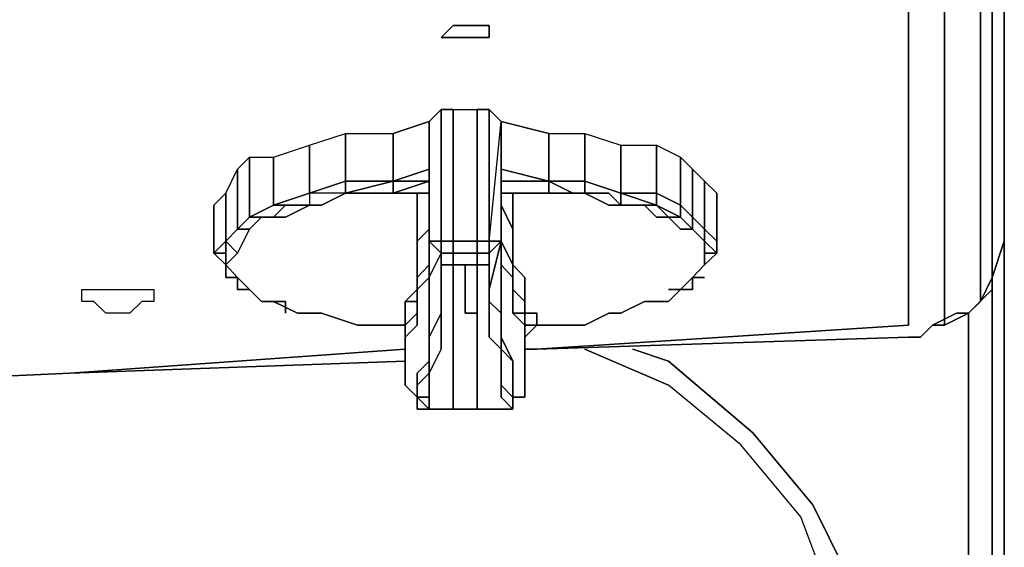
# Model space of a CAD drawing. Units: inches. Extents: x 0 to 29.9, y -28 to 0.
# Drawn here: x 25.9 to 29.9, y -4 to -1.9 of the extents above; entities that cross this region are included whole.
import ezdxf

# ---------------------------------------------------------------- set-up
doc = ezdxf.new("R2010")
doc.units = ezdxf.units.IN
doc.header["$MEASUREMENT"] = 0
doc.layers.get('0').update_dxf_attribs({"true_color": 0x94b11a})

msp = doc.modelspace()

# ---------------------------------------------------------------- linework, layer by layer
at = {"color": 56}
for points in [[(29.8632, -23.5958), (29.8632, -23.6441), (29.8632, -23.5958), (29.8632, -0.1946), (29.8632, -0.1463), (29.8632, -0.1946)], [(29.8632, -0.1946), (29.8632, -0.1463), (29.8632, -0.1946), (29.8632, -23.5958)], [(29.8149, -2.1294), (29.8149, -1.7915)], [(29.7666, -2.2742), (29.7666, -1.9363)], [(29.8632, -1.9846), (29.8632, -2.3225)], [(29.8149, -2.4673), (29.8149, -2.1294)], [(29.7666, -2.5638), (29.7666, -2.2742)], [(29.8149, -2.7569), (29.8149, -2.4673)], [(29.7666, -2.8535), (29.7666, -2.5638)], [(29.8632, -2.6121), (29.8632, -2.8052)], [(29.8149, -2.952), (29.8149, -2.7569)], [(29.7666, -3.0486), (29.7666, -2.8535)], [(29.7666, -3.0486), (29.7184, -3.0968), (29.8149, -3.0003), (29.8149, -2.952)], [(29.8149, -2.952), (29.8149, -25.4341)], [(29.8149, -3.0003), (29.7184, -3.0968)], [(29.6701, -3.0968), (29.5736, -3.1451)], [(27.9786, -3.2416), (27.9303, -3.2416)], [(28.5096, -3.2899), (28.3648, -3.2416)], [(27.4476, -3.2899), (26.0961, -3.3382)], [(29.2839, -23.1614), (29.0909, -23.5476), (28.8495, -23.8392), (28.5096, -24.0806), (28.1234, -24.2736), (27.7373, -24.3219), (28.1234, -24.2736), (28.5096, -24.0806), (28.8495, -23.8392), (29.0909, -23.5476), (29.2839, -23.1614), (29.3322, -22.727), (29.3322, -4.6918), (29.2839, -4.2573), (29.0909, -3.8692), (28.8495, -3.5795), (28.5096, -3.2899), (28.8495, -3.5795), (29.0909, -3.8692), (29.2839, -4.2573), (29.3322, -4.6918), (29.3322, -22.727)], [(26.0961, -3.3382), (25.0321, -3.3865)]]:
    msp.add_lwpolyline(points, close=True, dxfattribs=at)
for points in [[(29.8149, -1.2102), (29.7666, -1.3068), (29.7666, -1.2102), (29.8149, -1.162), (29.8149, -1.2102), (29.8149, -1.2585), (29.8149, -1.4516), (29.8149, -1.7915), (29.8149, -2.1294), (29.8149, -2.4673), (29.8149, -2.7569), (29.8149, -2.952), (29.8632, -2.8052)], [(29.6701, -3.0968), (29.7184, -3.0968), (29.6218, -3.1451), (29.6218, -2.952), (29.6218, -2.6604), (29.6218, -2.3225), (29.6218, -1.9846), (29.6218, -1.6447), (29.7666, -1.5964), (29.7666, -1.9363), (29.7666, -1.5964), (29.6218, -1.6447), (29.7666, -1.5964), (29.7666, -1.9363), (29.7666, -2.2742), (29.7666, -2.5638), (29.7666, -2.8535), (29.7666, -3.0486)], [(29.8632, -1.6447), (29.8632, -1.9846), (29.8632, -2.3225), (29.8632, -2.6121), (29.8632, -2.3225), (29.8632, -2.6121), (29.8632, -2.8052), (29.8632, -2.6121), (29.8632, -2.3225), (29.8632, -1.9846), (29.8632, -1.6447), (29.8632, -1.9846), (29.8632, -1.6447)], [(0.1545, -25.5307), (29.7184, -25.5307), (29.8149, -25.4824), (29.8149, -25.4341), (29.8632, -25.4341), (29.8149, -25.4824), (29.8632, -25.4341), (29.8632, -2.8052), (29.8632, -25.4341), (29.8149, -25.4341), (29.7184, -25.4341), (29.7184, -25.4824), (29.8149, -25.4824), (29.8149, -25.4341), (29.7184, -25.4341), (29.7184, -3.0968), (29.7184, -25.4341), (0.1545, -25.4341)], [(29.8149, -25.4824), (29.7184, -25.5307), (29.7184, -25.4824), (29.8149, -25.4824), (29.8632, -25.4341), (29.8632, -2.8052), (29.8632, -25.4341), (29.8149, -25.4341)], [(29.7184, -3.0968), (29.7666, -3.0486), (29.8149, -2.952), (29.8149, -3.0003), (29.8149, -2.952), (29.8632, -2.8052)], [(29.8632, -2.8052), (29.8149, -2.952)], [(29.8149, -2.952), (29.7666, -3.0486)], [(29.8149, -25.4341), (29.8149, -2.952)], [(29.7184, -3.0968), (29.7666, -3.0486)], [(27.9786, -3.2416), (29.477, -3.1934), (29.5253, -3.1934), (29.5736, -3.1451), (29.6701, -3.0968)], [(29.5736, -3.1451), (29.6218, -3.1451), (29.7184, -3.0968), (29.6701, -3.0968)], [(29.7184, -3.0968), (29.6218, -3.1451)], [(29.6701, -3.0968), (29.7184, -3.0968)], [(29.7184, -3.0968), (29.7184, -25.4341), (29.8149, -25.4341), (29.8149, -25.4824), (29.7184, -25.5307)], [(27.9786, -3.2416), (29.477, -3.1934), (29.5253, -3.1934)], [(28.3648, -3.2416), (28.5096, -3.2899), (28.8495, -3.5795), (29.0909, -3.8692), (29.2839, -4.2573), (29.3322, -4.6918), (29.3322, -22.727), (29.2839, -23.1614), (29.0909, -23.5476), (28.8495, -23.8392), (28.5096, -24.0806), (28.1234, -24.2736), (27.7373, -24.3219), (2.1356, -24.3219), (1.7495, -24.2736)], [(2.1356, -24.2254), (27.7373, -24.2254), (28.1234, -24.1771), (28.5096, -24.0323), (28.8012, -23.7889), (29.0426, -23.4993), (29.1874, -23.1131), (29.2357, -22.727), (29.2357, -4.6918), (29.1874, -4.3056), (29.0426, -3.9174), (28.8012, -3.6278), (28.5096, -3.3865), (28.1717, -3.2416), (28.5096, -3.3865)], [(29.2357, -22.727), (29.2357, -4.6918), (29.1874, -4.3056), (29.0426, -3.9174), (28.8012, -3.6278), (28.5096, -3.3865), (28.1717, -3.2416)], [(28.8012, -3.6278), (28.5096, -3.3865)], [(29.2357, -22.727), (29.2357, -4.6918), (29.1874, -4.3056), (29.0426, -3.9174), (28.8012, -3.6278)]]:
    msp.add_lwpolyline(points, dxfattribs=at)
at = {"color": 26}
for points in [[(22.3752, -1.6447), (24.2597, -1.5964), (26.0961, -1.5481), (27.9786, -1.4999), (29.477, -1.4033), (29.477, -1.4999), (29.477, -1.693), (29.477, -2.0329), (29.477, -2.3708), (29.477, -2.7087), (29.477, -3.0003), (29.477, -3.1451), (27.9786, -3.2416)], [(27.9786, -3.2416), (29.477, -3.1451), (29.477, -3.0003), (29.477, -2.7087), (29.477, -2.3708), (29.477, -2.0329), (29.477, -1.693), (29.477, -1.4999)], [(29.5736, -3.1451), (29.6218, -3.1451), (29.6218, -2.952), (29.6218, -2.6604), (29.6218, -2.3225), (29.6218, -1.9846), (29.6218, -1.6447), (29.477, -1.693), (29.477, -1.4999)], [(27.9786, -3.2416), (29.477, -3.1451), (29.477, -3.0003), (29.477, -2.7087), (29.477, -2.3708), (29.477, -2.0329), (29.477, -1.693), (29.6218, -1.6447), (29.6218, -1.9846), (29.6218, -2.3225), (29.6218, -2.6604), (29.6218, -2.952), (29.6218, -3.1451), (29.5736, -3.1451)], [(27.5442, -2.3225), (27.5924, -2.2742)], [(27.5442, -2.8052), (27.5442, -2.3225), (27.5442, -2.8052), (27.5442, -2.3225), (27.5924, -2.2742), (27.5924, -2.8052), (27.5442, -2.8052), (27.5924, -2.8535), (27.5924, -3.0003), (27.5924, -2.9017)], [(27.5924, -2.2742), (27.5924, -2.8052), (27.5442, -2.8052), (27.5442, -2.952), (27.5924, -2.8535), (27.5924, -3.0003), (27.5924, -3.0486), (27.5924, -3.0968), (27.5442, -3.1934)], [(27.6407, -2.2742), (27.5924, -2.2742), (27.5924, -2.8052), (27.6407, -2.8052), (27.6407, -2.2742), (27.7373, -2.2742)], [(27.7855, -2.8052), (27.7855, -2.2742), (27.8338, -2.3225), (27.8338, -2.8052)], [(27.5442, -2.5156), (27.5442, -2.6121), (27.5442, -2.3225), (27.3994, -2.3708), (27.3994, -2.5638), (27.2063, -2.5638), (27.2063, -2.6121), (27.0615, -2.6121), (27.2063, -2.5638), (27.2063, -2.3708), (27.3994, -2.3708), (27.3994, -2.5638), (27.2063, -2.5638), (27.2063, -2.3708), (27.3994, -2.3708)], [(27.5442, -2.5638), (27.3994, -2.5638), (27.5442, -2.5156), (27.5442, -2.3225), (27.5442, -2.5638), (27.5442, -2.6121), (27.5442, -2.6604), (27.5442, -2.7087), (27.5442, -2.7569), (27.5442, -2.8535), (27.5442, -2.9017), (27.5442, -2.952), (27.4959, -3.0003), (27.4959, -3.0486), (27.4959, -3.0968), (27.4959, -3.1451), (27.4476, -3.1934), (27.4476, -3.2416), (27.4476, -3.3865), (27.4959, -3.4347), (27.4959, -3.483), (27.5442, -3.483), (27.5442, -3.4347), (27.5442, -3.3865), (27.5442, -3.3382), (27.5442, -3.2416), (27.5442, -3.2899), (27.5442, -3.1934)], [(27.5442, -2.3225), (27.5442, -2.6121), (27.5442, -2.5638), (27.5442, -2.3225), (27.5442, -2.8052), (27.5442, -2.952)], [(27.5442, -2.7087), (27.5442, -2.6604), (27.5442, -2.6121), (27.5442, -2.3225)], [(27.5924, -2.8052), (27.5442, -2.8052), (27.5442, -2.3225)], [(27.8338, -2.6604), (27.8338, -2.7087), (27.8338, -2.7569), (27.8338, -2.8535), (27.8338, -2.9017), (27.8821, -2.952), (27.8821, -3.0003), (27.8821, -3.0486), (27.8821, -3.0968), (27.9303, -3.1451), (27.9303, -3.1934), (27.9303, -3.2416), (27.9303, -3.3382), (27.9303, -3.4347), (27.8821, -3.4347), (27.8821, -3.3865), (27.8821, -3.3382), (27.8821, -3.2899), (27.8338, -3.1934), (27.8338, -3.1451), (27.8338, -3.0486), (27.8338, -3.0003), (27.8338, -2.952), (27.8338, -2.8052), (27.8338, -2.3225), (27.8338, -2.6121)], [(27.8338, -2.3225), (27.8338, -2.6121)], [(27.8338, -2.6121), (27.8338, -2.5638), (27.8338, -2.6121), (27.8338, -2.3225), (27.8338, -2.5638), (27.8338, -2.5156)], [(27.0615, -2.6121), (27.0615, -2.419), (27.2063, -2.3708), (27.2063, -2.5638), (27.0615, -2.6121), (27.0615, -2.419), (27.2063, -2.3708)], [(28.0269, -2.5638), (28.1717, -2.5638), (28.1717, -2.3708), (28.3165, -2.419), (28.3165, -2.6121), (28.1717, -2.5638), (28.1717, -2.3708), (28.3165, -2.419)], [(28.0269, -2.3708), (28.1717, -2.3708), (28.1717, -2.5638), (28.0269, -2.5638), (28.0269, -2.3708), (28.1717, -2.3708)], [(26.7718, -2.7569), (26.8201, -2.7087), (26.9167, -2.6604), (26.9167, -2.4673), (27.0615, -2.419), (27.0615, -2.6121), (26.9167, -2.6604), (26.9167, -2.4673), (27.0615, -2.419)], [(28.3165, -2.6604), (28.2682, -2.6604), (28.1717, -2.6121), (28.2682, -2.6121), (28.3165, -2.6604), (28.3165, -2.6121), (28.1717, -2.5638), (28.3165, -2.6121), (28.3165, -2.419), (28.4613, -2.419), (28.4613, -2.6121), (28.3165, -2.6121), (28.3165, -2.419), (28.4613, -2.419)], [(28.413, -2.6604), (28.4613, -2.6604), (28.3165, -2.6121), (28.4613, -2.6121), (28.4613, -2.419), (28.5579, -2.4673), (28.5579, -2.6604), (28.4613, -2.6121), (28.4613, -2.419), (28.5579, -2.4673)], [(26.7236, -2.8052), (26.7718, -2.7569), (26.7718, -2.5156), (26.8201, -2.4673), (26.8201, -2.7087), (26.7718, -2.7569), (26.7718, -2.5156), (26.8201, -2.4673)], [(26.9167, -2.6604), (26.8201, -2.7087), (26.8201, -2.4673), (26.9167, -2.4673)], [(28.6061, -2.7087), (28.6061, -2.5156), (28.5579, -2.4673), (28.5579, -2.6604), (28.4613, -2.6121), (28.4613, -2.6604), (28.413, -2.6604), (28.4613, -2.7087), (28.5096, -2.7087), (28.5579, -2.7569), (28.6061, -2.7569), (28.6544, -2.8052)], [(26.6753, -2.6604), (26.6753, -2.8535), (26.7236, -2.8052), (26.7236, -2.6121), (26.7718, -2.5156), (26.7718, -2.7569), (26.7236, -2.8052), (26.7236, -2.6121), (26.7718, -2.5156)], [(27.4476, -3.1451), (27.4476, -3.0968), (27.4476, -3.0486), (27.4959, -3.0486), (27.4959, -3.0003), (27.4959, -2.952), (27.4959, -2.8535), (27.4959, -2.8052), (27.5442, -2.7569), (27.5442, -2.6604), (27.5442, -2.6121), (27.5442, -2.5638), (27.5442, -2.5156)], [(27.5442, -2.6121), (27.5442, -2.5638), (27.5442, -2.5156)], [(27.8338, -2.6121), (27.8338, -2.5638), (27.8338, -2.5156)], [(28.5579, -2.7087), (28.5579, -2.6604), (28.6061, -2.7087), (28.6061, -2.5156), (28.6544, -2.5638)], [(28.6061, -2.5156), (28.6544, -2.5638), (28.6544, -2.7569), (28.6061, -2.7087)], [(27.0615, -2.6121), (27.0615, -2.6604), (26.9649, -2.7087), (26.9167, -2.7087), (26.9649, -2.6604), (27.0615, -2.6604), (27.1097, -2.6604), (27.2063, -2.6121), (27.3028, -2.6121), (27.3994, -2.6121), (27.3994, -2.5638), (27.2063, -2.6121), (27.2546, -2.6121), (27.3994, -2.6121), (27.2546, -2.6121)], [(27.3994, -2.6121), (27.2546, -2.6121), (27.2063, -2.6121), (27.3994, -2.5638), (27.3994, -2.6121), (27.3028, -2.6121)], [(28.0269, -2.5638), (27.8338, -2.5638), (27.8338, -2.6121)], [(27.8338, -2.5638), (28.0269, -2.5638)], [(28.0269, -2.5638), (28.0269, -2.6121), (27.8338, -2.6121), (27.8821, -2.6121), (27.8821, -2.6604), (27.8821, -2.7087), (27.8821, -2.8052), (27.8821, -2.8535), (27.8821, -2.9017), (27.8821, -3.0003), (27.9303, -3.0486), (27.9303, -3.0968), (27.9303, -3.1451), (27.9303, -3.1934), (27.9303, -3.2416), (27.9303, -3.3382), (27.9303, -3.4347), (27.8821, -3.4347)], [(28.1717, -2.6121), (28.1234, -2.6121), (28.0269, -2.5638), (28.1717, -2.5638), (28.3165, -2.6121), (28.4613, -2.6604), (28.413, -2.6604)], [(28.0752, -2.6121), (28.0269, -2.6121), (28.0269, -2.5638), (28.1234, -2.6121)], [(28.0269, -2.6121), (28.0752, -2.6121), (28.1717, -2.6121), (28.1234, -2.6121), (28.0269, -2.5638), (28.1717, -2.5638), (28.1717, -2.6121)], [(28.6061, -2.7569), (28.6061, -2.7087), (28.6544, -2.7569), (28.7047, -2.8052), (28.7047, -2.6121), (28.6544, -2.5638), (28.6544, -2.7569), (28.6544, -2.8052)], [(26.6753, -2.6604), (26.7236, -2.6121), (26.7236, -2.8052), (26.6753, -2.8535), (26.6753, -2.6604), (26.7236, -2.6121)], [(26.8201, -2.7087), (26.8684, -2.7087), (26.9167, -2.7087), (26.9649, -2.7087), (27.0615, -2.6604), (27.1097, -2.6604), (27.2063, -2.6121), (27.3028, -2.6121), (27.3994, -2.6121), (27.5442, -2.6121), (27.4959, -2.6121), (27.4959, -2.6604), (27.4959, -2.7087), (27.4959, -2.8052)], [(27.3028, -2.6121), (27.2063, -2.6121), (27.2546, -2.6121)], [(27.5442, -2.6121), (27.5442, -2.6604), (27.5442, -2.7569), (27.4959, -2.8052)], [(27.8821, -2.6604), (27.8821, -2.6121), (27.8338, -2.6121), (28.0269, -2.6121), (28.0752, -2.6121), (28.1717, -2.6121), (28.2682, -2.6604)], [(27.8338, -2.6121), (27.8338, -2.6604)], [(27.8338, -2.6121), (27.8338, -2.6604), (27.8338, -2.7087), (27.8338, -2.6604)], [(27.8821, -2.9017), (27.8821, -2.8535), (27.8821, -2.8052), (27.8821, -2.7569), (27.8338, -2.6604), (27.8338, -2.6121), (27.8338, -2.6604)], [(28.1234, -2.6121), (28.1717, -2.6121), (28.0752, -2.6121)], [(28.3165, -2.6604), (28.2682, -2.6121), (28.1717, -2.6121)], [(28.2682, -2.6604), (28.1717, -2.6121), (28.2682, -2.6121)], [(28.2682, -2.6121), (28.3165, -2.6604), (28.2682, -2.6604)], [(28.4613, -2.6604), (28.3165, -2.6121), (28.4613, -2.6121), (28.4613, -2.6604), (28.413, -2.6604), (28.4613, -2.7087)], [(28.7047, -2.8052), (28.7047, -2.6121)], [(26.6753, -2.6604), (26.6753, -2.8535), (26.7236, -2.9017), (26.7718, -2.952), (26.8201, -3.0003), (26.8684, -3.0486), (26.9167, -3.0486), (27.0132, -3.0968), (27.0615, -3.0968), (27.1097, -3.0968), (27.2546, -3.1451), (27.3511, -3.1451), (27.3994, -3.1451), (27.4476, -3.1451), (27.4476, -3.0968), (27.4476, -3.0486), (27.4959, -3.0003), (27.4959, -2.9017), (27.4959, -2.8535), (27.4959, -2.8052)], [(26.9167, -2.7087), (26.8684, -2.7087), (26.8201, -2.7087), (26.9167, -2.6604)], [(26.9167, -2.6604), (26.9649, -2.6604), (26.9167, -2.7087), (26.8684, -2.7087), (26.8201, -2.7569)], [(27.5442, -2.6604), (27.5442, -2.7087), (27.5442, -2.7569), (27.5442, -2.8052), (27.5442, -2.9017), (27.4959, -2.952), (27.4959, -3.0003), (27.4959, -3.0486), (27.4959, -3.0968), (27.4476, -3.1451), (27.4476, -3.1934), (27.4476, -3.1451), (27.3994, -3.1451), (27.3511, -3.1451), (27.2546, -3.1451), (27.1097, -3.0968), (27.0615, -3.0968), (27.0132, -3.0968), (26.9167, -3.0486), (26.9649, -3.0486), (26.9649, -3.0968)], [(26.9167, -2.6604), (26.9649, -2.6604)], [(27.5442, -2.952), (27.5442, -2.9017), (27.5442, -2.8535), (27.5442, -2.7569), (27.5442, -2.7087), (27.5442, -2.6604)], [(27.5442, -2.7087), (27.5442, -2.6604)], [(27.8338, -2.6604), (27.8821, -2.7569), (27.8821, -2.8052), (27.8821, -2.8535), (27.8821, -2.9017), (27.8821, -3.0003)], [(27.8821, -3.0003), (27.8821, -2.952), (27.8821, -2.9017), (27.8338, -2.8052), (27.8338, -2.7569), (27.8338, -2.7087), (27.8338, -2.6604)], [(27.8821, -2.7087), (27.8821, -2.6604)], [(28.2682, -2.6604), (28.3165, -2.6604), (28.413, -2.6604)], [(28.413, -2.6604), (28.3165, -2.6604)], [(28.413, -2.6604), (28.4613, -2.7087)], [(28.5096, -2.7087), (28.4613, -2.6604), (28.5579, -2.7087)], [(28.4613, -2.6604), (28.5096, -2.7087), (28.4613, -2.7087)], [(26.7236, -2.9017), (26.7718, -2.8535), (26.8201, -2.7569), (26.8684, -2.7087)], [(26.8201, -2.7569), (26.7718, -2.7569), (26.8201, -2.7087)], [(26.8684, -2.7087), (26.9167, -2.7087)], [(28.4613, -2.7087), (28.5096, -2.7087), (28.5579, -2.7569), (28.6061, -2.7569), (28.6544, -2.8052), (28.6544, -2.8535), (28.6544, -2.9017), (28.6061, -2.952), (28.6061, -3.0003), (28.5579, -3.0003), (28.5096, -3.0486), (28.4613, -3.0486), (28.413, -3.0486), (28.3165, -3.0968), (28.2682, -3.0968), (28.1717, -3.1451), (28.0269, -3.1451), (27.9786, -3.1451), (27.9786, -3.0968), (27.9303, -3.0968), (27.9303, -3.0486), (27.9303, -3.0003), (27.9303, -2.952), (27.8821, -2.9017), (27.8821, -2.8535), (27.8821, -2.8052)], [(27.8821, -2.8052), (27.8821, -2.7087)], [(28.5579, -2.7569), (28.5096, -2.7087), (28.5579, -2.7087)], [(28.5579, -2.7087), (28.6061, -2.7569)], [(26.7718, -2.7569), (26.7236, -2.8052)], [(28.6061, -2.7569), (28.5579, -2.7569)], [(26.7718, -2.8535), (26.7236, -2.9017), (26.7236, -2.8535), (26.7236, -2.8052)], [(26.7236, -2.8052), (26.7718, -2.8535), (26.7236, -2.9017), (26.7718, -2.952), (26.7236, -2.952), (26.7236, -2.8535), (26.7236, -2.9017)], [(27.4476, -3.1451), (27.4476, -3.0968), (27.4476, -3.0486), (27.4959, -3.0003), (27.4959, -2.9017), (27.4959, -2.8535), (27.4959, -2.8052)], [(27.5924, -2.8535), (27.5924, -2.8052), (27.5442, -2.8052)], [(27.5924, -2.8052), (27.5924, -2.8535), (27.6407, -2.8535)], [(27.7373, -2.8535), (27.6407, -2.8535), (27.6407, -2.8052), (27.7373, -2.8052)], [(27.8821, -3.483), (27.8338, -3.4347), (27.8338, -3.3865), (27.8338, -3.3382), (27.8338, -3.2416), (27.7855, -3.1934), (27.7855, -3.1451), (27.7855, -3.0486), (27.7855, -3.0003), (27.7855, -2.9017), (27.7373, -2.9017), (27.7373, -2.8535), (27.6407, -2.8535), (27.6407, -2.8052), (27.7373, -2.8052)], [(27.7855, -2.9017), (27.7855, -2.8535), (27.7855, -2.8052)], [(27.7855, -2.8535), (27.7855, -3.0003), (27.7855, -2.8535), (27.8338, -2.8052)], [(27.7855, -2.9017), (27.7855, -2.8535), (27.7855, -2.8052), (27.7855, -2.8535)], [(27.8338, -2.952), (27.8338, -2.8052)], [(27.8821, -3.4347), (27.8821, -3.3865), (27.8821, -3.3382), (27.8821, -3.2899), (27.8338, -3.2416), (27.8338, -3.1451), (27.8338, -3.0968), (27.8338, -3.0003), (27.8338, -2.952), (27.8338, -2.8052)], [(27.8821, -3.4347), (27.8821, -3.3865), (27.8821, -3.3382), (27.8821, -3.2899), (27.8338, -3.1934), (27.8338, -3.1451), (27.8338, -3.0486), (27.8338, -3.0003), (27.8338, -2.952), (27.8338, -2.8052)], [(28.6544, -2.9017), (28.7047, -2.8535), (28.7047, -2.8052)], [(28.7047, -2.8052), (28.7047, -2.8535), (28.6544, -2.8052)], [(27.5924, -2.8535), (27.5924, -3.0003), (27.5924, -3.0486), (27.5924, -3.0968), (27.5442, -3.1934), (27.5442, -3.2416), (27.5442, -3.1451), (27.5442, -3.0968), (27.5442, -3.0003), (27.5442, -2.952)], [(27.5924, -2.8535), (27.5924, -2.9017)], [(27.7855, -2.8535), (27.7855, -3.0003), (27.7855, -2.9017)], [(27.7855, -2.8535), (27.7855, -3.0003)], [(28.6544, -2.9017), (28.6544, -2.8535)], [(27.5442, -3.3382), (27.5924, -3.2416), (27.5924, -3.1934), (27.5924, -3.1451), (27.5924, -3.0486), (27.5924, -3.0003), (27.5924, -2.9017)], [(27.5924, -3.1934), (27.5924, -3.1451), (27.5924, -3.0486), (27.5924, -3.0003), (27.5924, -2.9017), (27.6407, -2.9017), (27.6407, -3.0003), (27.6407, -3.0486)], [(27.7373, -3.483), (27.7373, -3.4347), (27.7373, -3.3865), (27.7373, -3.3382), (27.7373, -3.2899), (27.7373, -3.1934), (27.7373, -3.1451), (27.7373, -3.0486), (27.7373, -3.0003), (27.7373, -2.9017), (27.6407, -2.9017), (27.6407, -3.0003), (27.6407, -3.0486), (27.6407, -3.1451), (27.6407, -3.1934), (27.6407, -3.2899), (27.6407, -3.3382), (27.6407, -3.3865), (27.6407, -3.4347)], [(27.7373, -3.0486), (27.7373, -3.0003), (27.7373, -2.9017), (27.7855, -2.9017), (27.7855, -3.0003), (27.7855, -3.0486)], [(28.5096, -3.0003), (28.5579, -3.0003), (28.5096, -3.0486), (28.4613, -3.0486), (28.413, -3.0486), (28.3165, -3.0968), (28.2682, -3.0968), (28.1717, -3.1451), (28.0269, -3.1451), (27.9786, -3.1451), (27.9786, -3.0968), (27.9303, -3.0968), (27.9303, -3.0486), (27.9303, -3.0003), (27.9303, -2.952), (27.8821, -2.9017)], [(28.5579, -3.0003), (28.6061, -2.952), (28.6544, -2.9017)], [(28.6544, -2.952), (28.6061, -2.952), (28.6544, -2.9017)], [(28.6061, -2.952), (28.6544, -2.9017)], [(26.7236, -2.952), (26.7718, -2.952)], [(26.7718, -2.952), (26.7718, -3.0003)], [(28.6544, -2.952), (28.6061, -2.952)], [(28.6061, -2.952), (28.6544, -2.952)], [(26.7718, -3.0003), (26.8201, -3.0003)], [(26.8201, -3.0003), (26.8684, -3.0486)], [(27.5442, -3.0486), (27.5442, -3.0003), (27.5442, -3.0968)], [(27.5442, -3.0968), (27.5442, -3.0003), (27.5442, -3.0486)], [(27.7855, -3.0003), (27.7855, -3.0486), (27.8338, -3.0968), (27.8338, -3.1934), (27.8338, -3.2416), (27.8338, -3.3382), (27.8338, -3.3865), (27.8821, -3.4347), (27.8821, -3.483)], [(27.8821, -3.0003), (27.8821, -3.0486), (27.8821, -3.0968)], [(27.8821, -3.0486), (27.8821, -3.0003)], [(27.9303, -3.1934), (27.9786, -3.1451), (28.0269, -3.1451), (28.1717, -3.1451), (28.2682, -3.0968), (28.3165, -3.0968), (28.413, -3.0486), (28.4613, -3.0486), (28.5096, -3.0486), (28.5579, -3.0003), (28.5096, -3.0003)], [(28.5096, -3.0003), (28.5579, -3.0003)], [(26.9649, -3.0486), (26.9167, -3.0486), (26.8684, -3.0486), (26.9167, -3.0486)], [(26.9167, -3.0486), (26.9649, -3.0486)], [(26.9649, -3.0968), (26.9649, -3.0486), (26.9167, -3.0486), (27.0132, -3.0968), (27.0615, -3.0968), (27.1097, -3.0968), (27.2546, -3.1451), (27.3511, -3.1451), (27.3994, -3.1451), (27.4476, -3.1451)], [(26.9649, -3.0486), (26.9649, -3.0968)], [(27.5442, -3.1451), (27.5442, -3.0486)], [(27.5442, -3.1451), (27.5442, -3.0486)], [(27.6407, -3.0486), (27.6407, -3.1451), (27.6407, -3.1934)], [(27.7373, -3.1451), (27.7373, -3.0486)], [(27.7855, -3.0486), (27.7855, -3.1451)], [(27.8821, -3.0486), (27.8821, -3.0968), (27.9303, -3.1451), (27.9303, -3.0968), (27.8821, -3.0968)], [(27.4476, -3.1451), (27.4476, -3.0968), (27.4476, -3.1451), (27.4476, -3.1934)], [(27.5442, -3.0968), (27.5442, -3.1451)], [(27.5442, -3.1451), (27.5442, -3.0968)], [(27.3994, -3.1451), (27.4476, -3.1451)], [(27.7373, -3.1934), (27.7373, -3.1451)], [(27.7855, -3.1451), (27.7855, -3.1934)], [(27.9303, -3.4347), (27.9303, -3.3382), (27.9303, -3.2416), (27.9303, -3.1934), (27.9786, -3.1451), (27.9303, -3.1451), (27.9303, -3.1934)], [(27.4476, -3.1934), (27.4476, -3.2416)], [(27.6407, -3.1934), (27.6407, -3.2899), (27.6407, -3.3382), (27.6407, -3.3865), (27.6407, -3.4347), (27.6407, -3.483), (27.5442, -3.483), (27.5442, -3.4347), (27.5442, -3.3865), (27.5442, -3.3382), (27.5924, -3.2416), (27.5924, -3.1934)], [(27.7855, -3.1934), (27.8338, -3.2416), (27.8338, -3.3382), (27.8338, -3.3865), (27.8338, -3.4347), (27.8821, -3.483), (27.7373, -3.483), (27.7373, -3.4347), (27.7373, -3.3865), (27.7373, -3.3382), (27.7373, -3.2899), (27.7373, -3.1934)], [(29.5253, -3.1934), (29.477, -3.1934), (27.9786, -3.2416)], [(27.4476, -3.2416), (26.0961, -3.3382)], [(27.4476, -3.2416), (27.4476, -3.3865), (27.4959, -3.4347), (27.4959, -3.3865), (27.4959, -3.4347), (27.4959, -3.483), (27.5442, -3.483), (27.4959, -3.4347), (27.5442, -3.4347), (27.5442, -3.3865), (27.5442, -3.3382)], [(27.4476, -3.2899), (26.0961, -3.3382)], [(27.8821, -3.483), (27.8338, -3.4347), (27.8338, -3.3865), (27.8821, -3.4347)], [(27.4959, -3.4347), (27.4959, -3.483)], [(27.6407, -3.483), (27.6407, -3.4347)], [(27.7373, -3.483), (27.8821, -3.483), (27.8821, -3.4347)], [(27.8821, -3.4347), (27.9303, -3.4347)], [(27.8821, -3.4347), (27.8821, -3.483)], [(27.8821, -3.4347), (27.9303, -3.4347)], [(27.5442, -3.483), (27.6407, -3.483), (27.7373, -3.483)]]:
    msp.add_lwpolyline(points, dxfattribs=at)
at = {"color": 161}
for points in [[(27.6407, -1.9846), (27.5924, -1.9846), (27.6407, -1.9363), (27.689, -1.9363), (27.7373, -1.9363), (27.7855, -1.9363), (27.7855, -1.9846), (27.7373, -1.9846), (27.689, -1.9846)], [(27.6407, -1.9363), (27.5924, -1.9846), (27.6407, -1.9846), (27.689, -1.9846), (27.7373, -1.9846), (27.7855, -1.9846), (27.7855, -1.9363), (27.7373, -1.9363), (27.689, -1.9363)], [(26.2409, -3.0003), (26.2891, -3.0003), (26.3374, -3.0003), (26.3857, -3.0003), (26.4339, -3.0003), (26.4339, -3.0486), (26.3857, -3.0486), (26.3374, -3.0968), (26.2891, -3.0968), (26.2409, -3.0968), (26.1926, -3.0486), (26.1443, -3.0486), (26.1443, -3.0003), (26.1926, -3.0003)], [(26.1443, -3.0003), (26.1926, -3.0003), (26.2409, -3.0003), (26.2891, -3.0003), (26.3374, -3.0003), (26.3857, -3.0003), (26.4339, -3.0003), (26.4339, -3.0486), (26.3857, -3.0486), (26.3374, -3.0968), (26.2891, -3.0968), (26.2409, -3.0968), (26.1926, -3.0486), (26.1443, -3.0486)]]:
    msp.add_lwpolyline(points, close=True, dxfattribs=at)
at = {"color": 26}
for points in [[(27.5924, -2.2742), (27.6407, -2.2742), (27.6407, -2.8052), (27.5924, -2.8052)], [(27.5924, -2.8052), (27.5924, -2.2742)], [(27.5924, -2.8052), (27.5924, -2.2742)], [(27.6407, -2.2742), (27.7373, -2.2742), (27.7373, -2.8052), (27.6407, -2.8052)], [(27.7373, -2.2742), (27.7855, -2.2742), (27.7855, -2.8052), (27.7373, -2.8052)], [(27.7855, -2.2742), (27.7373, -2.2742), (27.7373, -2.8052), (27.7373, -2.8535), (27.7373, -2.8052), (27.7855, -2.8052)], [(27.7855, -2.8052), (27.7855, -2.2742), (27.8338, -2.3225), (27.8338, -2.8052)], [(27.7855, -2.8052), (27.7855, -2.2742)], [(27.3994, -2.3708), (27.5442, -2.3225), (27.5442, -2.5156), (27.3994, -2.5638)], [(27.5442, -2.3225), (27.5442, -2.5638), (27.5442, -2.5156)], [(27.5442, -2.5156), (27.5442, -2.3225), (27.5442, -2.5638)], [(27.7855, -2.8052), (27.8338, -2.3225), (27.8338, -2.8052)], [(28.0269, -2.5638), (27.8338, -2.5156), (27.8338, -2.3225), (28.0269, -2.3708)], [(27.8338, -2.5638), (27.8338, -2.5156), (27.8338, -2.3225)], [(27.8338, -2.8052), (27.8338, -2.3225)], [(28.0269, -2.3708), (27.8338, -2.3225), (27.8338, -2.5156), (28.0269, -2.5638)], [(26.9167, -2.6604), (26.8201, -2.7087), (26.8684, -2.7087), (26.8201, -2.7569), (26.7718, -2.7569), (26.8201, -2.7087), (26.8201, -2.4673), (26.9167, -2.4673)], [(28.6061, -2.5156), (28.6061, -2.7087), (28.5579, -2.6604), (28.5579, -2.4673)], [(27.3994, -2.5638), (27.5442, -2.5156), (27.5442, -2.5638)], [(28.0269, -2.5638), (27.8338, -2.5638), (27.8338, -2.5156)], [(27.2063, -2.5638), (27.2063, -2.6121), (27.0615, -2.6121), (27.0615, -2.6604), (27.1097, -2.6604), (27.2063, -2.6121), (27.2063, -2.5638), (27.3994, -2.5638), (27.2063, -2.6121), (27.0615, -2.6121)], [(27.5442, -2.5638), (27.3994, -2.6121), (27.3994, -2.5638)], [(27.3994, -2.6121), (27.5442, -2.5638), (27.5442, -2.6121)], [(27.5442, -2.5638), (27.3994, -2.6121), (27.5442, -2.6121), (27.4959, -2.6121), (27.5442, -2.6121)], [(27.5442, -2.5638), (27.5442, -2.6121)], [(27.8338, -2.6121), (27.8338, -2.5638)], [(28.0269, -2.5638), (28.0269, -2.6121), (27.8338, -2.6121), (27.8338, -2.5638)], [(27.8338, -2.5638), (28.0269, -2.5638)], [(28.0269, -2.5638), (28.1717, -2.5638)], [(28.1717, -2.6121), (28.1717, -2.5638)], [(28.1717, -2.5638), (28.3165, -2.6121)], [(28.7047, -2.8052), (28.6544, -2.7569), (28.6544, -2.5638), (28.7047, -2.6121)], [(26.9649, -2.6604), (26.9167, -2.6604), (27.0615, -2.6121), (27.0615, -2.6604)], [(26.9167, -2.6604), (27.0615, -2.6121)], [(26.9167, -2.6604), (27.0615, -2.6121)], [(27.1097, -2.6604), (27.2063, -2.6121)], [(27.4959, -2.6121), (27.5442, -2.6121)], [(27.4959, -2.6121), (27.4959, -2.6604), (27.4959, -2.7087), (27.4959, -2.8052), (27.4959, -2.7087), (27.4959, -2.6604)], [(27.5442, -2.6604), (27.5442, -2.6121)], [(27.8338, -2.6121), (27.8338, -2.6604)], [(27.8821, -2.8052), (27.8821, -2.7569), (27.8338, -2.6604), (27.8338, -2.6121), (27.8821, -2.6121), (27.8821, -2.6604), (27.8821, -2.7087)], [(28.3165, -2.6604), (28.3165, -2.6121)], [(28.5579, -2.6604), (28.5579, -2.7087), (28.4613, -2.6604), (28.4613, -2.6121)], [(26.8201, -2.7087), (26.9167, -2.6604)], [(26.9167, -2.7087), (26.9649, -2.6604), (27.0615, -2.6604), (26.9649, -2.7087)], [(27.0615, -2.6604), (27.1097, -2.6604)], [(27.5442, -2.6604), (27.5442, -2.7087), (27.5442, -2.7569)], [(27.8338, -2.6604), (27.8338, -2.7087), (27.8338, -2.7569), (27.8338, -2.8052), (27.8821, -2.9017), (27.8821, -2.952), (27.8338, -2.9017), (27.8338, -2.8535), (27.8338, -2.7569), (27.8338, -2.7087)], [(28.3165, -2.6604), (28.413, -2.6604)], [(28.3165, -2.6604), (28.413, -2.6604)], [(28.4613, -2.6604), (28.413, -2.6604)], [(28.5579, -2.7087), (28.5096, -2.7087), (28.4613, -2.6604)], [(28.6061, -2.7087), (28.6061, -2.7569), (28.5579, -2.7087), (28.5579, -2.6604)], [(26.7718, -2.7569), (26.8201, -2.7087)], [(26.8201, -2.7569), (26.8684, -2.7087)], [(26.9167, -2.7087), (26.8684, -2.7087)], [(27.5442, -2.7087), (27.5442, -2.7569)], [(27.8338, -2.7569), (27.8338, -2.7087)], [(28.5579, -2.7087), (28.5096, -2.7087)], [(28.5579, -2.7087), (28.5096, -2.7087)], [(28.5579, -2.7087), (28.6061, -2.7569)], [(28.5579, -2.7087), (28.6061, -2.7569)], [(28.6544, -2.7569), (28.6544, -2.8052), (28.6061, -2.7569), (28.6061, -2.7087)], [(26.7236, -2.8052), (26.7718, -2.7569)], [(26.7236, -2.8052), (26.7718, -2.7569)], [(26.8201, -2.7569), (26.7718, -2.8535), (26.7236, -2.8052), (26.7718, -2.7569)], [(26.8201, -2.7569), (26.7718, -2.7569), (26.7236, -2.8052), (26.7718, -2.8535)], [(26.7718, -2.7569), (26.8201, -2.7569)], [(27.4959, -2.8535), (27.4959, -2.8052), (27.5442, -2.7569), (27.5442, -2.8052), (27.5442, -2.9017), (27.4959, -2.952)], [(27.5442, -2.8052), (27.5442, -2.7569), (27.5442, -2.8535), (27.5442, -2.9017)], [(27.8821, -2.952), (27.8338, -2.9017), (27.8338, -2.8535), (27.8338, -2.7569), (27.8338, -2.8052), (27.8821, -2.9017)], [(28.6061, -2.7569), (28.6544, -2.8052)], [(28.6061, -2.7569), (28.6544, -2.8052)], [(28.6061, -2.7569), (28.6544, -2.8052)], [(28.7047, -2.8535), (28.6544, -2.8052), (28.6544, -2.7569), (28.7047, -2.8052)], [(26.7236, -2.8052), (26.7236, -2.8535), (26.6753, -2.8535)], [(26.7236, -2.8535), (26.7236, -2.8052), (26.7236, -2.8535), (26.6753, -2.8535), (26.7236, -2.9017)], [(26.7236, -2.8535), (26.7236, -2.8052)], [(27.4959, -2.8052), (27.4959, -2.8535)], [(27.5924, -2.8052), (27.5924, -2.8535), (27.5442, -2.8052)], [(27.5924, -2.8535), (27.5442, -2.8052), (27.5442, -2.952)], [(27.5442, -2.8052), (27.5442, -2.952)], [(27.5442, -2.952), (27.5442, -2.8052)], [(27.5924, -2.8535), (27.5924, -2.8052), (27.6407, -2.8052), (27.6407, -2.8535)], [(27.7373, -2.8535), (27.7373, -2.8052), (27.7855, -2.8052), (27.7855, -2.8535)], [(27.8338, -2.8052), (27.7855, -2.8535), (27.7855, -2.8052)], [(27.8338, -3.0968), (27.7855, -3.0486), (27.7855, -3.0003), (27.8338, -2.8052), (27.8338, -2.952), (27.8338, -3.0003)], [(27.7855, -2.8535), (27.8338, -2.8052), (27.7855, -3.0003)], [(27.8338, -2.952), (27.8338, -2.8052)], [(27.8821, -2.8535), (27.8821, -2.8052)], [(28.6544, -2.8052), (28.7047, -2.8535), (28.6544, -2.8535)], [(28.6544, -2.8052), (28.6544, -2.8535)], [(28.6544, -2.8052), (28.6544, -2.8535), (28.7047, -2.8535), (28.6544, -2.9017), (28.6544, -2.8535)], [(26.6753, -2.8535), (26.7236, -2.8535), (26.7236, -2.9017)], [(26.7236, -2.8535), (26.7236, -2.952), (26.7236, -2.9017)], [(26.7236, -2.8535), (26.7236, -2.9017), (26.7718, -2.952), (26.7236, -2.952)], [(27.4959, -2.9017), (27.4959, -2.8535), (27.4959, -2.952), (27.4959, -3.0003)], [(27.5924, -2.8535), (27.6407, -2.8535)], [(27.5924, -2.9017), (27.5924, -2.8535), (27.6407, -2.8535), (27.6407, -2.9017)], [(27.6407, -2.9017), (27.6407, -2.8535), (27.5924, -2.8535), (27.5924, -2.9017)], [(27.7373, -2.8535), (27.6407, -2.8535)], [(27.6407, -2.9017), (27.6407, -2.8535), (27.7373, -2.8535), (27.7373, -2.9017)], [(27.7373, -2.8535), (27.7855, -2.8535)], [(27.7373, -2.9017), (27.7373, -2.8535), (27.7855, -2.8535), (27.7855, -2.9017)], [(27.7373, -2.8535), (27.7855, -2.8535)], [(27.8821, -2.9017), (27.8821, -2.8535)], [(28.6544, -2.9017), (28.6544, -2.8535), (28.7047, -2.8535)], [(28.6544, -2.8535), (28.6544, -2.9017)], [(26.7236, -2.952), (26.7236, -2.9017)], [(27.4959, -2.952), (27.5442, -2.9017), (27.5442, -2.952), (27.4959, -3.0003)], [(27.7373, -2.9017), (27.7373, -3.0003), (27.7373, -3.0486), (27.7373, -3.1451), (27.7373, -3.1934), (27.7373, -3.2899), (27.7373, -3.3382), (27.7373, -3.3865), (27.7373, -3.4347), (27.7373, -3.483), (27.6407, -3.483), (27.6407, -3.4347), (27.6407, -3.3865), (27.6407, -3.3382), (27.6407, -3.2899), (27.6407, -3.1934), (27.6407, -3.1451), (27.6407, -3.0486), (27.6407, -3.0003), (27.6407, -2.9017)], [(27.8821, -3.0003), (27.8821, -2.9017), (27.9303, -2.952), (27.9303, -3.0003), (27.9303, -3.0486)], [(28.6544, -2.9017), (28.6061, -2.952)], [(26.8201, -3.0003), (26.7718, -3.0003), (26.7718, -2.952)], [(26.8201, -3.0003), (26.7718, -2.952), (26.7718, -3.0003)], [(27.5442, -3.0003), (27.5442, -3.0486), (27.5442, -3.1451), (27.5442, -3.1934), (27.5442, -3.2899), (27.4959, -3.3382), (27.4959, -3.3865), (27.4959, -3.4347), (27.4476, -3.3865), (27.4476, -3.2416), (27.4476, -3.1934), (27.4959, -3.1451), (27.4959, -3.0968), (27.4959, -3.0486), (27.4959, -3.0003), (27.5442, -2.952)], [(27.4959, -2.952), (27.4959, -3.0003)], [(27.5442, -2.952), (27.5442, -3.0003)], [(27.5442, -2.952), (27.5442, -3.0003)], [(27.8338, -3.0003), (27.8338, -2.952)], [(27.8821, -3.0003), (27.8821, -2.952)], [(27.8821, -3.0003), (27.8821, -2.952)], [(28.5579, -3.0003), (28.6061, -3.0003), (28.6061, -2.952)], [(28.5579, -3.0003), (28.6061, -3.0003), (28.6061, -2.952)], [(26.8684, -3.0486), (26.8201, -3.0003)], [(26.8684, -3.0486), (26.8201, -3.0003)], [(27.4959, -3.0486), (27.4476, -3.0486), (27.4959, -3.0003)], [(27.4959, -3.0003), (27.4959, -3.0486)], [(27.4959, -3.0003), (27.4959, -3.0486)], [(27.5924, -3.0003), (27.5924, -3.0486)], [(27.7855, -3.0486), (27.7855, -3.0003)], [(27.8338, -3.1451), (27.8338, -3.0968), (27.8338, -3.0003), (27.8338, -3.0486)], [(27.8821, -3.0003), (27.9303, -3.0486), (27.9303, -3.0968), (27.8821, -3.0968), (27.8821, -3.0486)], [(27.8821, -3.0486), (27.8821, -3.0003)], [(27.4959, -3.0486), (27.4959, -3.0968), (27.4476, -3.1451), (27.4476, -3.0968), (27.4476, -3.0486)], [(27.4476, -3.0486), (27.4476, -3.0968)], [(27.4959, -3.0486), (27.4959, -3.0968)], [(27.5924, -3.0486), (27.5924, -3.1451), (27.5924, -3.1934), (27.5924, -3.2416), (27.5442, -3.3382), (27.5442, -3.2416), (27.5442, -3.1934), (27.5924, -3.0968)], [(27.8338, -3.2416), (27.7855, -3.1934), (27.7855, -3.1451), (27.7855, -3.0486), (27.8338, -3.0968), (27.8338, -3.1934)], [(27.8821, -3.0968), (27.8821, -3.0486)], [(27.9303, -3.0968), (27.9303, -3.0486)], [(27.4959, -3.1451), (27.4476, -3.1934), (27.4476, -3.1451), (27.4959, -3.0968)], [(27.8338, -3.2416), (27.8338, -3.1934), (27.8338, -3.0968), (27.8338, -3.1451)], [(27.9303, -3.0968), (27.9303, -3.1451), (27.8821, -3.0968)], [(27.9303, -3.1451), (27.9303, -3.0968)], [(27.9786, -3.1451), (27.9303, -3.1451), (27.9303, -3.0968), (27.9786, -3.0968)], [(27.4476, -3.1451), (27.3994, -3.1451)], [(27.4476, -3.1934), (27.4476, -3.1451)], [(27.5442, -3.1451), (27.5442, -3.2416), (27.5442, -3.2899), (27.5442, -3.1934)], [(27.5442, -3.1934), (27.5442, -3.2416), (27.5442, -3.1451)], [(27.8821, -3.2899), (27.8338, -3.2416), (27.8338, -3.1451), (27.8338, -3.1934)], [(27.9786, -3.1451), (27.9303, -3.1934), (27.9303, -3.1451)], [(27.9303, -3.1451), (27.9303, -3.1934)], [(29.5736, -3.1451), (29.5253, -3.1934)], [(27.4476, -3.2416), (26.0961, -3.3382)], [(27.5442, -3.3382), (27.5442, -3.2899), (27.5442, -3.2416)], [(27.8821, -3.4347), (27.8338, -3.3865), (27.8338, -3.3382), (27.8338, -3.2416), (27.8821, -3.2899), (27.8821, -3.3382), (27.8821, -3.3865)], [(27.8338, -3.3382), (27.8338, -3.2416)], [(27.9303, -3.2416), (27.9786, -3.2416)], [(27.9786, -3.2416), (27.9303, -3.2416)], [(27.5442, -3.2899), (27.5442, -3.3382), (27.4959, -3.3865), (27.4959, -3.3382)], [(27.5442, -3.3382), (27.4959, -3.3865), (27.4959, -3.3382), (27.5442, -3.2899)], [(27.8821, -3.3382), (27.8821, -3.2899)], [(25.0321, -3.3865), (26.0961, -3.3382)], [(26.0961, -3.3382), (25.0321, -3.3865)], [(27.5442, -3.3865), (27.5442, -3.4347), (27.4959, -3.4347), (27.4959, -3.3865), (27.5442, -3.3382)], [(27.5442, -3.3382), (27.5442, -3.3865)], [(27.8338, -3.3865), (27.8338, -3.3382)], [(27.8821, -3.3865), (27.8821, -3.3382)], [(27.4959, -3.3865), (27.4959, -3.4347)], [(27.5442, -3.3865), (27.5442, -3.4347)], [(27.8821, -3.4347), (27.8821, -3.3865)], [(27.4959, -3.4347), (27.4959, -3.483)], [(27.5442, -3.4347), (27.5442, -3.483), (27.4959, -3.4347)], [(27.4959, -3.4347), (27.5442, -3.483), (27.4959, -3.483)], [(27.8821, -3.4347), (27.8821, -3.483)], [(27.8821, -3.483), (27.8821, -3.4347)], [(27.8821, -3.4347), (27.9303, -3.4347)], [(27.8821, -3.483), (27.8821, -3.4347)], [(27.5442, -3.483), (27.6407, -3.483)], [(27.5442, -3.483), (27.6407, -3.483)], [(27.6407, -3.483), (27.7373, -3.483)], [(27.6407, -3.483), (27.7373, -3.483)], [(27.7373, -3.483), (27.8821, -3.483)], [(27.7373, -3.483), (27.8821, -3.483)]]:
    msp.add_lwpolyline(points, close=True, dxfattribs=at)
at = {"color": 226}
for points in [[(27.7373, -2.9017), (27.689, -2.9017), (27.689, -3.0486), (27.689, -3.0968), (27.689, -3.0486), (27.689, -2.9017), (27.7373, -2.9017), (27.7373, -3.0486), (27.7373, -3.0968), (27.7373, -3.0486)], [(27.7373, -3.0968), (27.689, -3.0968)]]:
    msp.add_lwpolyline(points, close=True, dxfattribs=at)

doc.saveas('drawing.dxf')
